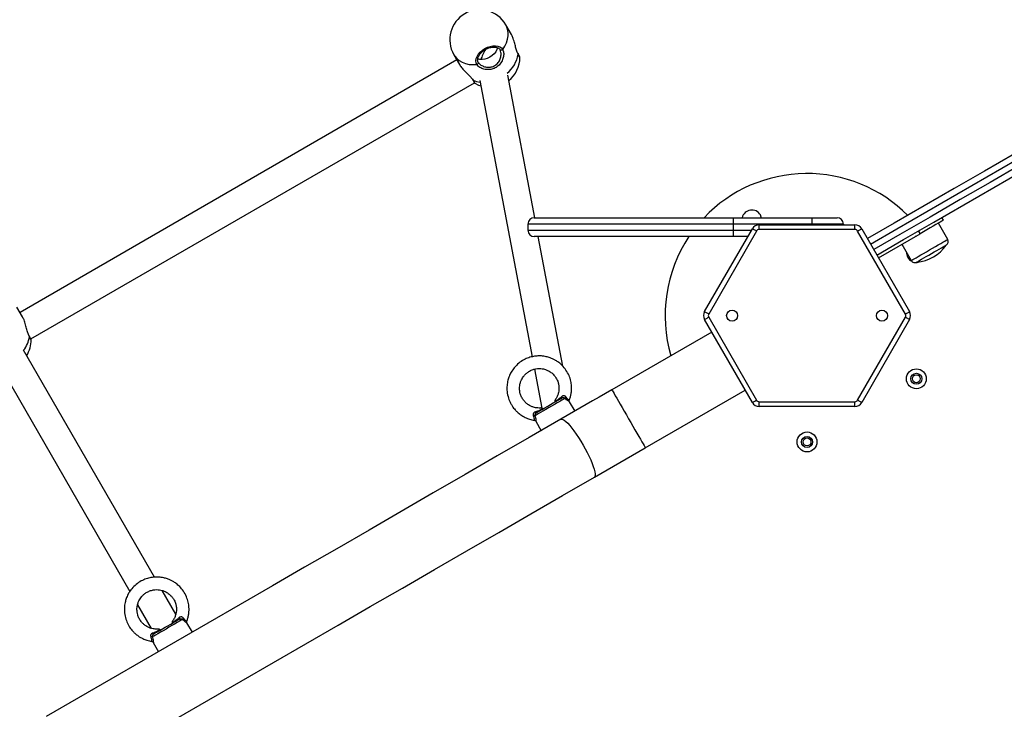
# Model space of a CAD drawing. Units: millimetres. Extents: x 20709.9 to 20727.8, y 5220.8 to 5233.4.
# Drawn here: x 20712.2 to 20712.8, y 5225.8 to 5226.3 of the extents above; entities that cross this region are included whole.
import ezdxf

# ---------------------------------------------------------------- set-up
doc = ezdxf.new("R2010")
doc.units = ezdxf.units.MM
doc.header["$LTSCALE"] = 50
doc.header["$PDSIZE"] = -1
doc.layers.add('DIASTASEIS', color=253, linetype='Continuous', lineweight=5)
doc.styles.get("Standard").update_dxf_attribs({"font": 'ARIALN.TTF'})
doc.dimstyles.new('STANDARD_ACAD', dxfattribs={"dimtxt": 0.18, "dimasz": 0.15, "dimexe": 0.18, "dimexo": 0.0625, "dimgap": 0.09, "dimtad": 0, "dimtih": 1, "dimtoh": 1, "dimzin": 0, "dimdsep": 46, "dimtxsty": 'Standard', "dimblk": 'OBLIQUE', "dimcen": 0.09, "dimadec": 0, "dimazin": 0, "dimtfac": 1, "dimtofl": 0, "dimtmove": 0, "dimatfit": 3, "dimfxl": 1, "dimtolj": 1, "dimtzin": 0, "dimarcsym": 0})

# ---------------------------------------------------------------- blocks, each defined once
blk = doc.blocks.new('_Oblique')
at = {"color": 0, "linetype": 'ByBlock', "lineweight": -2, "transparency": 16777216}
blk.add_line((-0.5, -0.5), (0.5, 0.5), dxfattribs=at)
blk = doc.blocks.new('*D8')
at = {"layer": 'Defpoints', "color": 0}
for p in [(20711.50114, 5226.18684), (20716.43738, 5224.44292), (20716.43738, 5221.78344)]:
    blk.add_point(p, dxfattribs=at)
at = {"layer": 'DIASTASEIS', "color": 0, "lineweight": -2}
for p, q in [((20711.50114, 5226.12434), (20711.50114, 5221.60344)), ((20716.43738, 5224.38042), (20716.43738, 5221.60344)), ((20711.50114, 5221.78344), (20713.68483, 5221.78344)), ((20716.43738, 5221.78344), (20714.25369, 5221.78344))]:
    blk.add_line(p, q, dxfattribs=at)
at = {"layer": 'DIASTASEIS', "color": 0, "linetype": 'ByBlock', "lineweight": -2, "xscale": 0.15, "yscale": 0.15, "zscale": 0.15, "rotation": 180}
blk.add_blockref('_Oblique', (20711.50114, 5221.78344), dxfattribs=at)
at = {"layer": 'DIASTASEIS', "color": 0, "linetype": 'ByBlock', "lineweight": -2, "xscale": 0.15, "yscale": 0.15, "zscale": 0.15}
blk.add_blockref('_Oblique', (20716.43738, 5221.78344), dxfattribs=at)
at = {"layer": 'DIASTASEIS', "color": 0, "insert": (20713.96926, 5221.78344), "char_height": 0.18, "attachment_point": 5}
blk.add_mtext('\\A1;4.94', dxfattribs=at)
blk = doc.blocks.new('*D9')
at = {"layer": 'Defpoints', "color": 0}
for p in [(20710.00289, 5226.19217), (20717.93848, 5223.5758), (20717.93848, 5221.00135)]:
    blk.add_point(p, dxfattribs=at)
at = {"layer": 'DIASTASEIS', "color": 0, "lineweight": -2}
for p, q in [((20710.00289, 5226.12967), (20710.00289, 5220.82135)), ((20717.93848, 5223.5133), (20717.93848, 5220.82135)), ((20710.00289, 5221.00135), (20713.68982, 5221.00135)), ((20717.93848, 5221.00135), (20714.25155, 5221.00135))]:
    blk.add_line(p, q, dxfattribs=at)
at = {"layer": 'DIASTASEIS', "color": 0, "linetype": 'ByBlock', "lineweight": -2, "xscale": 0.15, "yscale": 0.15, "zscale": 0.15, "rotation": 180}
blk.add_blockref('_Oblique', (20710.00289, 5221.00135), dxfattribs=at)
at = {"layer": 'DIASTASEIS', "color": 0, "linetype": 'ByBlock', "lineweight": -2, "xscale": 0.15, "yscale": 0.15, "zscale": 0.15}
blk.add_blockref('_Oblique', (20717.93848, 5221.00135), dxfattribs=at)
at = {"layer": 'DIASTASEIS', "color": 0, "insert": (20713.97068, 5221.00135), "char_height": 0.18, "attachment_point": 5}
blk.add_mtext('\\A1;7.94', dxfattribs=at)
blk = doc.blocks.new('*D10')
at = {"layer": 'Defpoints', "color": 0}
for p in [(20712.39613, 5226.70876), (20718.51573, 5226.70876), (20715.91476, 5224.13992)]:
    blk.add_point(p, dxfattribs=at)
at = {"layer": 'DIASTASEIS', "color": 0, "lineweight": -2}
for p, q in [((20712.45863, 5226.70876), (20718.69573, 5226.70876)), ((20718.51573, 5226.70876), (20718.51573, 5225.60625)), ((20718.51573, 5224.13992), (20718.51573, 5225.24244)), ((20715.97726, 5224.13992), (20718.69573, 5224.13992))]:
    blk.add_line(p, q, dxfattribs=at)
at = {"layer": 'DIASTASEIS', "color": 0, "linetype": 'ByBlock', "lineweight": -2, "xscale": 0.15, "yscale": 0.15, "zscale": 0.15}
for p, rotation in [((20718.51573, 5226.70876), 90), ((20718.51573, 5224.13992), 270)]:
    blk.add_blockref('_Oblique', p, dxfattribs=dict(at, rotation=rotation))
at = {"layer": 'DIASTASEIS', "color": 0, "insert": (20718.51573, 5225.42434), "char_height": 0.18, "attachment_point": 5}
blk.add_mtext('\\A1;2.57', dxfattribs=at)
blk = doc.blocks.new('*D11')
at = {"layer": 'Defpoints', "color": 0}
for p in [(20712.39703, 5228.20885), (20716.41367, 5222.2728), (20719.5049, 5222.2728)]:
    blk.add_point(p, dxfattribs=at)
at = {"layer": 'DIASTASEIS', "color": 0, "lineweight": -2}
for p, q in [((20712.45953, 5228.20885), (20719.6849, 5228.20885)), ((20719.5049, 5228.20885), (20719.5049, 5225.42273)), ((20719.5049, 5222.2728), (20719.5049, 5225.05892)), ((20716.47617, 5222.2728), (20719.6849, 5222.2728))]:
    blk.add_line(p, q, dxfattribs=at)
at = {"layer": 'DIASTASEIS', "color": 0, "linetype": 'ByBlock', "lineweight": -2, "xscale": 0.15, "yscale": 0.15, "zscale": 0.15}
for p, rotation in [((20719.5049, 5228.20885), 90), ((20719.5049, 5222.2728), 270)]:
    blk.add_blockref('_Oblique', p, dxfattribs=dict(at, rotation=rotation))
at = {"layer": 'DIASTASEIS', "color": 0, "insert": (20719.5049, 5225.24083), "char_height": 0.18, "attachment_point": 5}
blk.add_mtext('\\A1;5.94', dxfattribs=at)
blk = doc.blocks.new('KATOPSI')
at = {"color": 7, "linetype": 'Continuous', "lineweight": 25}
for p, q in [((20713.69471, 5227.88388), (20713.69115, 5227.89005)), ((20713.66017, 5227.86771), (20713.3833, 5227.70785)), ((20713.65824, 5227.87105), (20713.66178, 5227.86492)), ((20713.69893, 5227.87176), (20713.69894, 5227.87174)), ((20713.67021, 5227.85515), (20713.6702, 5227.85517)), ((20713.67474, 5227.85477), (20713.70787, 5227.67976)), ((20713.70952, 5227.76785), (20713.69241, 5227.8582)), ((20713.39021, 5227.69106), (20713.67126, 5227.85332)), ((20713.70923, 5227.76785), (20713.83523, 5227.76785)), ((20713.83523, 5227.76785), (20713.88523, 5227.76785)), ((20713.83523, 5227.76785), (20713.83523, 5227.76385)), ((20713.88523, 5227.76785), (20713.90123, 5227.76785)), ((20713.88523, 5227.76785), (20713.88523, 5227.76385)), ((20713.96852, 5227.76622), (20713.96752, 5227.76796)), ((20713.83523, 5227.76385), (20713.70523, 5227.76385)), ((20713.70523, 5227.76385), (20713.70523, 5227.75985)), ((20713.70523, 5227.75985), (20713.83523, 5227.75985)), ((20713.81718, 5227.70835), (20713.84749, 5227.76085)), ((20713.88523, 5227.76385), (20713.83523, 5227.76385)), ((20713.83523, 5227.76385), (20713.83523, 5227.75985)), ((20713.83523, 5227.75985), (20713.83523, 5227.75585)), ((20713.85182, 5227.76035), (20713.85182, 5227.76335)), ((20713.85182, 5227.76335), (20713.91244, 5227.76335)), ((20713.91244, 5227.76035), (20713.85182, 5227.76035)), ((20713.90523, 5227.76385), (20713.88523, 5227.76385)), ((20713.90523, 5227.76385), (20713.90523, 5227.76335)), ((20713.91244, 5227.76035), (20713.91244, 5227.76335)), ((20713.91677, 5227.76085), (20713.94709, 5227.70835)), ((20713.97131, 5227.75409), (20713.96536, 5227.7644)), ((20713.83523, 5227.75585), (20713.70923, 5227.75585)), ((20713.72732, 5227.67383), (20713.71179, 5227.75585)), ((20713.85009, 5227.75935), (20713.81978, 5227.70685)), ((20713.84461, 5227.75585), (20713.83523, 5227.75585)), ((20713.94449, 5227.70685), (20713.91418, 5227.75935)), ((20713.92738, 5227.74247), (20713.9538, 5227.75772)), ((20713.9493, 5227.75754), (20713.94947, 5227.75754)), ((20713.95054, 5227.75584), (20713.95041, 5227.75562)), ((20713.9538, 5227.75772), (20713.9528, 5227.75946)), ((20713.94223, 5227.75105), (20713.94818, 5227.74074)), ((20713.38491, 5227.70507), (20713.38137, 5227.71119)), ((20713.81978, 5227.70485), (20713.85009, 5227.65235)), ((20713.91418, 5227.65235), (20713.94449, 5227.70485)), ((20713.84749, 5227.65085), (20713.81718, 5227.70335)), ((20713.94709, 5227.70335), (20713.91677, 5227.65085)), ((20713.38915, 5227.6929), (20713.38916, 5227.69288)), ((20713.82174, 5227.69546), (20713.75841, 5227.6589)), ((20713.46852, 5227.54025), (20713.38555, 5227.68396)), ((20713.36996, 5227.67496), (20713.45296, 5227.5312)), ((20713.70937, 5227.67189), (20713.71402, 5227.6473)), ((20713.77961, 5227.62218), (20713.84294, 5227.65874)), ((20713.73161, 5227.65115), (20713.73143, 5227.6521)), ((20713.73145, 5227.65233), (20713.73147, 5227.65232)), ((20713.73511, 5227.64544), (20713.73157, 5227.65122)), ((20713.85182, 5227.65135), (20713.91244, 5227.65135)), ((20713.85182, 5227.64835), (20713.85182, 5227.65135)), ((20713.91244, 5227.64835), (20713.85182, 5227.64835)), ((20713.91244, 5227.64835), (20713.91244, 5227.65135)), ((20713.71028, 5227.63893), (20713.71351, 5227.63297)), ((20713.48204, 5227.51683), (20713.47338, 5227.53183)), ((20713.45782, 5227.52278), (20713.46646, 5227.50782)), ((20713.48896, 5227.51233), (20713.48898, 5227.51232)), ((20713.49262, 5227.50544), (20713.48908, 5227.51122)), ((20713.46779, 5227.49893), (20713.47102, 5227.49297))]:
    blk.add_line(p, q, dxfattribs=at)
at = {"color": 8, "linetype": 'Continuous', "lineweight": 25}
for p, q in [((20713.69902, 5227.87134), (20713.69865, 5227.8722)), ((20713.83523, 5227.75985), (20713.84691, 5227.75985)), ((20713.88523, 5227.76385), (20713.88523, 5227.76335)), ((20713.38923, 5227.69248), (20713.38886, 5227.69335))]:
    blk.add_line(p, q, dxfattribs=at)
at = {"color": 7, "linetype": 'Continuous', "lineweight": 25, "flags": 128}
for points in [[(20714.01354, 5227.80839), (20713.99454, 5227.79741), (20713.97549, 5227.78642), (20713.95641, 5227.7754), (20713.9373, 5227.76437), (20713.92038, 5227.7546)], [(20713.92638, 5227.74421), (20713.9433, 5227.75397), (20713.96241, 5227.76501), (20713.98149, 5227.77602), (20714.00054, 5227.78702), (20714.01954, 5227.79799)], [(20713.67277, 5227.86488), (20713.67234, 5227.866), (20713.67223, 5227.86726), (20713.67246, 5227.86862), (20713.67303, 5227.87001), (20713.67389, 5227.87139), (20713.67503, 5227.8727), (20713.6764, 5227.87389), (20713.67795, 5227.87492), (20713.67961, 5227.87574), (20713.68133, 5227.87633), (20713.68303, 5227.87667), (20713.68466, 5227.87673), (20713.68615, 5227.87652), (20713.68743, 5227.87604), (20713.68848, 5227.87532), (20713.68923, 5227.87438)], [(20713.68589, 5227.87559), (20713.68589, 5227.87558), (20713.68555, 5227.87426), (20713.68486, 5227.87292), (20713.68385, 5227.87163), (20713.68258, 5227.87046), (20713.6811, 5227.86946), (20713.67949, 5227.86868), (20713.67784, 5227.86816), (20713.67622, 5227.86794), (20713.67472, 5227.86801), (20713.6734, 5227.86838), (20713.67336, 5227.8684)], [(20713.68923, 5227.87438), (20713.68906, 5227.87419), (20713.68885, 5227.87404), (20713.68861, 5227.87393), (20713.68836, 5227.87388), (20713.68812, 5227.87388), (20713.68791, 5227.87394), (20713.68773, 5227.87405), (20713.6876, 5227.8742)], [(20713.67374, 5227.8662), (20713.67381, 5227.86602), (20713.67382, 5227.86581), (20713.67376, 5227.86559), (20713.67364, 5227.86538), (20713.67347, 5227.86519), (20713.67326, 5227.86504), (20713.67302, 5227.86493), (20713.67277, 5227.86488)], [(20713.69999, 5227.86991), (20713.69998, 5227.86994), (20713.69992, 5227.87003), (20713.69984, 5227.87018), (20713.69972, 5227.87038), (20713.69957, 5227.87064), (20713.69939, 5227.87096), (20713.69918, 5227.87132), (20713.69894, 5227.87174)], [(20713.67021, 5227.85515), (20713.67045, 5227.85473), (20713.67066, 5227.85437), (20713.67084, 5227.85405), (20713.67099, 5227.85379), (20713.67111, 5227.85359), (20713.67119, 5227.85344), (20713.67124, 5227.85335), (20713.67126, 5227.85332)], [(20713.67163, 5227.85296), (20713.67386, 5227.85186), (20713.6754, 5227.8513)], [(20713.85323, 5227.76785), (20713.85314, 5227.76821), (20713.85255, 5227.7696)], [(20713.96852, 5227.76622), (20713.96848, 5227.7662), (20713.96815, 5227.76601), (20713.9675, 5227.76564), (20713.96655, 5227.76509), (20713.96531, 5227.76437), (20713.96381, 5227.76351), (20713.96209, 5227.76251), (20713.96018, 5227.76141), (20713.95814, 5227.76023), (20713.95599, 5227.75899), (20713.9538, 5227.75772)], [(20713.85009, 5227.75935), (20713.84958, 5227.75964), (20713.8491, 5227.75992), (20713.84865, 5227.76018), (20713.84825, 5227.76041), (20713.84793, 5227.7606), (20713.84769, 5227.76073), (20713.84754, 5227.76082), (20713.84749, 5227.76085)], [(20713.91418, 5227.75935), (20713.91468, 5227.75964), (20713.91517, 5227.75992), (20713.91562, 5227.76018), (20713.91601, 5227.76041), (20713.91634, 5227.7606), (20713.91658, 5227.76073), (20713.91672, 5227.76082), (20713.91677, 5227.76085)], [(20713.95174, 5227.73979), (20713.95178, 5227.73981), (20713.95209, 5227.74), (20713.95271, 5227.74036), (20713.95362, 5227.74088), (20713.95477, 5227.74155), (20713.95615, 5227.74234), (20713.95768, 5227.74323), (20713.95934, 5227.74418), (20713.96105, 5227.74517), (20713.96276, 5227.74615), (20713.96441, 5227.74711), (20713.96595, 5227.748), (20713.96732, 5227.74879), (20713.96848, 5227.74946), (20713.96938, 5227.74998), (20713.97, 5227.75034), (20713.97032, 5227.75052), (20713.97036, 5227.75054)], [(20713.95174, 5227.73979), (20713.95178, 5227.73981), (20713.95209, 5227.74), (20713.95271, 5227.74036), (20713.95362, 5227.74088), (20713.95477, 5227.74155), (20713.95615, 5227.74234), (20713.95768, 5227.74323), (20713.95934, 5227.74418), (20713.96105, 5227.74517), (20713.96276, 5227.74615), (20713.96441, 5227.74711), (20713.96595, 5227.748), (20713.96732, 5227.74879), (20713.96848, 5227.74946), (20713.96938, 5227.74998), (20713.97, 5227.75034), (20713.97032, 5227.75052), (20713.97036, 5227.75054)], [(20713.81978, 5227.70685), (20713.81927, 5227.70714), (20713.81878, 5227.70742), (20713.81834, 5227.70768), (20713.81794, 5227.70791), (20713.81762, 5227.7081), (20713.81738, 5227.70823), (20713.81723, 5227.70832), (20713.81718, 5227.70835)], [(20713.81718, 5227.70335), (20713.81723, 5227.70338), (20713.81738, 5227.70346), (20713.81762, 5227.7036), (20713.81794, 5227.70379), (20713.81834, 5227.70402), (20713.81878, 5227.70427), (20713.81927, 5227.70456), (20713.81978, 5227.70485)], [(20713.94449, 5227.70685), (20713.94499, 5227.70714), (20713.94548, 5227.70742), (20713.94593, 5227.70768), (20713.94632, 5227.70791), (20713.94665, 5227.7081), (20713.94689, 5227.70823), (20713.94704, 5227.70832), (20713.94709, 5227.70835)], [(20713.94709, 5227.70335), (20713.94704, 5227.70338), (20713.94689, 5227.70346), (20713.94665, 5227.7036), (20713.94632, 5227.70379), (20713.94593, 5227.70402), (20713.94548, 5227.70427), (20713.94499, 5227.70456), (20713.94449, 5227.70485)], [(20713.39021, 5227.69106), (20713.39019, 5227.69109), (20713.39014, 5227.69118), (20713.39006, 5227.69132), (20713.38994, 5227.69153), (20713.38979, 5227.69179), (20713.38961, 5227.6921), (20713.3894, 5227.69247), (20713.38916, 5227.69288)], [(20713.71048, 5227.64427), (20713.71153, 5227.64488), (20713.71284, 5227.64563), (20713.71434, 5227.6465), (20713.71601, 5227.64746), (20713.71776, 5227.64848), (20713.71955, 5227.64951), (20713.72131, 5227.65053), (20713.72297, 5227.65149), (20713.72448, 5227.65236), (20713.72578, 5227.65311), (20713.72683, 5227.65371)], [(20713.75841, 5227.6589), (20713.75435, 5227.65655), (20713.7503, 5227.65421), (20713.74625, 5227.65188), (20713.74221, 5227.64954), (20713.73818, 5227.64722), (20713.73415, 5227.64489), (20713.73015, 5227.64258), (20713.72615, 5227.64027)], [(20713.72665, 5227.65461), (20713.72673, 5227.65445), (20713.72679, 5227.65429), (20713.72684, 5227.65414), (20713.72687, 5227.65401), (20713.72689, 5227.6539), (20713.72689, 5227.65382), (20713.72687, 5227.65375), (20713.72683, 5227.65371)], [(20713.72891, 5227.6535), (20713.72799, 5227.65298), (20713.72681, 5227.65229), (20713.72539, 5227.65148), (20713.72378, 5227.65055), (20713.72203, 5227.64954), (20713.7202, 5227.64848), (20713.71834, 5227.6474), (20713.7165, 5227.64634), (20713.71475, 5227.64533), (20713.71314, 5227.6444), (20713.71173, 5227.64359), (20713.71054, 5227.6429), (20713.70963, 5227.64238)], [(20713.84749, 5227.65085), (20713.84754, 5227.65088), (20713.84769, 5227.65096), (20713.84793, 5227.6511), (20713.84825, 5227.65129), (20713.84865, 5227.65152), (20713.8491, 5227.65177), (20713.84958, 5227.65206), (20713.85009, 5227.65235)], [(20713.91677, 5227.65085), (20713.91672, 5227.65088), (20713.91658, 5227.65096), (20713.91634, 5227.6511), (20713.91601, 5227.65129), (20713.91562, 5227.65152), (20713.91517, 5227.65177), (20713.91468, 5227.65206), (20713.91418, 5227.65235)], [(20713.71048, 5227.64427), (20713.71043, 5227.64426), (20713.71037, 5227.64428), (20713.71029, 5227.64432), (20713.71021, 5227.64439), (20713.71011, 5227.64449), (20713.71001, 5227.6446), (20713.7099, 5227.64473), (20713.7098, 5227.64488)], [(20713.72615, 5227.64027), (20713.706, 5227.62864), (20713.6858, 5227.61697), (20713.66554, 5227.60528), (20713.64524, 5227.59356), (20713.6249, 5227.58181), (20713.60453, 5227.57005), (20713.58412, 5227.55827), (20713.56369, 5227.54648), (20713.54324, 5227.53467), (20713.52278, 5227.52285), (20713.5023, 5227.51103), (20713.48182, 5227.49921), (20713.46134, 5227.48738), (20713.44087, 5227.47556), (20713.4204, 5227.46375), (20713.39995, 5227.45194)], [(20713.74735, 5227.60355), (20713.75135, 5227.60586), (20713.75535, 5227.60817), (20713.75938, 5227.6105), (20713.76341, 5227.61282), (20713.76745, 5227.61516), (20713.7715, 5227.6175), (20713.77555, 5227.61983), (20713.77961, 5227.62218)], [(20713.48254, 5227.45067), (20713.50302, 5227.46249), (20713.5235, 5227.47431), (20713.54398, 5227.48613), (20713.56444, 5227.49795), (20713.58489, 5227.50976), (20713.60532, 5227.52155), (20713.62573, 5227.53333), (20713.6461, 5227.5451), (20713.66644, 5227.55684), (20713.68674, 5227.56856), (20713.707, 5227.58025), (20713.7272, 5227.59192), (20713.74735, 5227.60355)], [(20713.48642, 5227.5135), (20713.48551, 5227.51298), (20713.48432, 5227.51229), (20713.4829, 5227.51148), (20713.4813, 5227.51055), (20713.47955, 5227.50954), (20713.47771, 5227.50848), (20713.47585, 5227.5074), (20713.47401, 5227.50634), (20713.47226, 5227.50533), (20713.47066, 5227.5044), (20713.46924, 5227.50359), (20713.46805, 5227.5029), (20713.46714, 5227.50238)], [(20713.468, 5227.50427), (20713.46905, 5227.50488), (20713.47035, 5227.50563), (20713.47186, 5227.5065), (20713.47352, 5227.50746), (20713.47528, 5227.50848), (20713.47707, 5227.50951), (20713.47882, 5227.51053), (20713.48049, 5227.51149), (20713.482, 5227.51236), (20713.4833, 5227.51311), (20713.48435, 5227.51371)], [(20713.48416, 5227.51461), (20713.48424, 5227.51445), (20713.4843, 5227.51429), (20713.48435, 5227.51414), (20713.48438, 5227.51401), (20713.4844, 5227.5139), (20713.4844, 5227.51382), (20713.48438, 5227.51375), (20713.48435, 5227.51371)], [(20713.468, 5227.50427), (20713.46795, 5227.50426), (20713.46788, 5227.50428), (20713.46781, 5227.50432), (20713.46772, 5227.50439), (20713.46762, 5227.50449), (20713.46752, 5227.5046), (20713.46742, 5227.50473), (20713.46731, 5227.50488)]]:
    blk.add_lwpolyline(points, dxfattribs=at)
at = {"color": 8, "linetype": 'Continuous', "lineweight": 25, "flags": 128}
for points in [[(20713.92238, 5227.75113), (20713.93903, 5227.76075), (20713.95808, 5227.77175), (20713.97711, 5227.78273), (20713.9961, 5227.7937), (20714.01505, 5227.80464)], [(20714.01705, 5227.80117), (20713.9981, 5227.79023), (20713.97911, 5227.77927), (20713.96008, 5227.76828), (20713.94103, 5227.75728), (20713.92438, 5227.74767)], [(20713.68923, 5227.87438), (20713.69056, 5227.87646), (20713.69159, 5227.87862), (20713.69229, 5227.88082), (20713.69264, 5227.88302), (20713.69265, 5227.88516), (20713.69231, 5227.88722), (20713.69162, 5227.88914), (20713.69115, 5227.89005)], [(20713.65824, 5227.87105), (20713.65879, 5227.87019), (20713.66012, 5227.86863), (20713.66173, 5227.86731), (20713.66359, 5227.86624), (20713.66566, 5227.86545), (20713.66792, 5227.86496), (20713.6703, 5227.86476), (20713.67277, 5227.86488)], [(20713.69894, 5227.87174), (20713.69901, 5227.87155), (20713.69902, 5227.87134)], [(20713.70013, 5227.86941), (20713.7001, 5227.86946), (20713.69991, 5227.86979), (20713.69954, 5227.87043), (20713.69902, 5227.87134)], [(20713.67052, 5227.85488), (20713.67034, 5227.85499), (20713.67021, 5227.85515)], [(20713.67052, 5227.85488), (20713.67264, 5227.85417), (20713.67493, 5227.85375), (20713.67493, 5227.85375)], [(20713.67052, 5227.85488), (20713.67104, 5227.85397), (20713.67141, 5227.85334), (20713.6716, 5227.85301), (20713.67163, 5227.85296)], [(20713.94818, 5227.74074), (20713.94822, 5227.74077), (20713.94854, 5227.74095), (20713.94916, 5227.74131), (20713.95007, 5227.74183), (20713.95124, 5227.74251), (20713.95265, 5227.74332), (20713.95424, 5227.74424), (20713.95599, 5227.74525), (20713.95784, 5227.74632), (20713.95975, 5227.74742), (20713.96165, 5227.74852), (20713.9635, 5227.74959), (20713.96525, 5227.7506), (20713.96685, 5227.75152), (20713.96825, 5227.75233), (20713.96943, 5227.75301), (20713.97033, 5227.75353), (20713.97095, 5227.75389), (20713.97127, 5227.75407), (20713.97131, 5227.75409)], [(20713.38916, 5227.69288), (20713.38923, 5227.69269), (20713.38923, 5227.69248)], [(20713.39035, 5227.69056), (20713.39032, 5227.69061), (20713.39013, 5227.69094), (20713.38976, 5227.69157), (20713.38923, 5227.69248)], [(20713.75841, 5227.6589), (20713.7585, 5227.65874), (20713.75877, 5227.65827), (20713.75921, 5227.6575), (20713.75983, 5227.65644), (20713.7606, 5227.6551), (20713.76151, 5227.65352), (20713.76256, 5227.65171), (20713.76371, 5227.64972), (20713.76495, 5227.64756), (20713.76626, 5227.64529), (20713.76762, 5227.64293), (20713.76901, 5227.64054)], [(20713.72615, 5227.64027), (20713.72669, 5227.64037), (20713.7274, 5227.64016), (20713.72827, 5227.63963), (20713.72928, 5227.6388), (20713.73042, 5227.63768), (20713.73168, 5227.63629), (20713.73301, 5227.63466), (20713.73441, 5227.6328), (20713.73586, 5227.63076), (20713.73731, 5227.62857), (20713.73876, 5227.62627), (20713.74017, 5227.62389)], [(20713.76901, 5227.64054), (20713.77039, 5227.63814), (20713.77175, 5227.63578), (20713.77306, 5227.63351), (20713.77431, 5227.63136), (20713.77546, 5227.62936), (20713.7765, 5227.62755), (20713.77742, 5227.62597), (20713.77819, 5227.62464), (20713.7788, 5227.62357), (20713.77925, 5227.6228), (20713.77952, 5227.62233), (20713.77961, 5227.62218)], [(20713.74017, 5227.62389), (20713.74153, 5227.62147), (20713.7428, 5227.61907), (20713.74397, 5227.61671), (20713.74501, 5227.61444), (20713.74592, 5227.6123), (20713.74667, 5227.61033), (20713.74724, 5227.60855), (20713.74764, 5227.607), (20713.74785, 5227.60571), (20713.74788, 5227.60469), (20713.74771, 5227.60397), (20713.74735, 5227.60355)]]:
    blk.add_lwpolyline(points, dxfattribs=at)
at = {"color": 7, "linetype": 'Continuous', "lineweight": 25}
for centre, radius in [((20713.83463, 5227.70585), 0.0035), ((20713.92963, 5227.70585), 0.0035), ((20713.95142, 5227.66585), 0.0063), ((20713.95142, 5227.66585), 0.0035), ((20713.95142, 5227.66585), 0.0025), ((20713.88213, 5227.62585), 0.0063), ((20713.88213, 5227.62585), 0.0035), ((20713.88213, 5227.62585), 0.0025)]:
    blk.add_circle(centre, radius, dxfattribs=at)
for centre, radius, start, end in [((20713.6747, 5227.88055), 0.019, 30, 210), ((20713.68113, 5227.86941), 0.019, 308.99475, 0), ((20713.69913, 5227.86941), 0.001, 0, 30), ((20713.67213, 5227.85382), 0.001, 210, 240), ((20713.88213, 5227.70585), 0.09, 44.86842, 136.45778), ((20713.84713, 5227.76647), 0.00625, 30, 167.26069), ((20713.70923, 5227.76385), 0.004, 90, 180), ((20713.90123, 5227.76385), 0.004, 0, 90), ((20713.70923, 5227.75985), 0.004, 180, 270), ((20713.85182, 5227.75835), 0.005, 90, 150), ((20713.85182, 5227.75835), 0.002, 90, 150), ((20713.91244, 5227.75835), 0.005, 30, 90), ((20713.91244, 5227.75835), 0.002, 30, 90), ((20713.88213, 5227.70585), 0.09, 146.25101, 196.37563), ((20713.96906, 5227.75279), 0.0026, 300, 30), ((20713.95012, 5227.7641), 0.02436, 273.81621, 326.18379), ((20713.95142, 5227.74585), 0.0063, 178.12545, 243.26952), ((20713.95044, 5227.74204), 0.0026, 210, 300), ((20713.95142, 5227.74585), 0.0063, 267.88521, 292.271), ((20713.82151, 5227.70585), 0.005, 150, 210), ((20713.82151, 5227.70585), 0.002, 150, 210), ((20713.94275, 5227.70585), 0.002, 330, 30), ((20713.94275, 5227.70585), 0.005, 330, 30), ((20713.37135, 5227.69056), 0.019, 328.27371, 0), ((20713.38935, 5227.69056), 0.001, 0, 30), ((20713.73065, 5227.65287), 0.00186, 132.2019, 159.87903), ((20713.85182, 5227.65335), 0.005, 210, 270), ((20713.85182, 5227.65335), 0.002, 210, 270), ((20713.91244, 5227.65335), 0.002, 270, 330), ((20713.91244, 5227.65335), 0.005, 270, 330), ((20713.70931, 5227.64055), 0.00186, 80.12033, 107.79429), ((20713.48816, 5227.51287), 0.00186, 132.20067, 159.88052), ((20713.46682, 5227.50055), 0.00186, 80.1203, 107.79336)]:
    blk.add_arc(centre, radius, start, end, dxfattribs=at)
at = {"color": 8, "linetype": 'Continuous', "lineweight": 25}
for centre, radius, start, end in [((20713.67992, 5227.87445), 0.01935, 308.59607, 350.74223), ((20713.37172, 5227.695), 0.0177, 321.40811, 351.83841)]:
    blk.add_arc(centre, radius, start, end, dxfattribs=at)
at = {"color": 7, "linetype": 'Continuous', "lineweight": 25}
blk.add_ellipse((20713.68113, 5227.86941), major_axis=(0.00582, 0.01269), ratio=0.348049, start_param=1.328658, end_param=1.843719, dxfattribs=at)
for points, knots in [([(20713.69865, 5227.8722), (20713.69848, 5227.87255), (20713.69803, 5227.87353), (20713.69743, 5227.87592), (20713.69665, 5227.87893), (20713.69576, 5227.88185), (20713.69501, 5227.88325), (20713.69468, 5227.88386)], [0, 0, 0, 0, 0.11658, 0.326541, 0.557489, 0.807544, 1, 1, 1, 1]), ([(20713.68923, 5227.87438), (20713.68947, 5227.87377), (20713.68996, 5227.87255), (20713.68983, 5227.86994), (20713.68895, 5227.86712), (20713.68711, 5227.86445), (20713.68453, 5227.86256), (20713.68166, 5227.86163), (20713.67871, 5227.86156), (20713.67635, 5227.86216), (20713.6747, 5227.863), (20713.67353, 5227.86384), (20713.67304, 5227.86451), (20713.67277, 5227.86488)], [0, 0, 0, 0, 0.095277, 0.191344, 0.297012, 0.411424, 0.518563, 0.616283, 0.714465, 0.820389, 0.875982, 0.931507, 1, 1, 1, 1]), ([(20713.67374, 5227.8662), (20713.67368, 5227.86633), (20713.67347, 5227.86672), (20713.67332, 5227.86747), (20713.67339, 5227.8685), (20713.67372, 5227.86959), (20713.67433, 5227.87075), (20713.67519, 5227.87188), (20713.67626, 5227.87295), (20713.67751, 5227.87391), (20713.67889, 5227.87471), (20713.68034, 5227.87534), (20713.6818, 5227.87576), (20713.68321, 5227.87596), (20713.68451, 5227.87593), (20713.68564, 5227.8757), (20713.68657, 5227.87529), (20713.68722, 5227.87478), (20713.68748, 5227.87437), (20713.6876, 5227.8742)], [0, 0, 0, 0, 0.0307156, 0.0989866, 0.1578678, 0.2205299, 0.2820241, 0.3432514, 0.4044897, 0.4658571, 0.5273157, 0.5887624, 0.6500497, 0.7110668, 0.7717712, 0.8322812, 0.8929133, 0.954606, 1, 1, 1, 1]), ([(20713.67374, 5227.8662), (20713.67398, 5227.86587), (20713.6746, 5227.86501), (20713.67644, 5227.86384), (20713.67889, 5227.86311), (20713.68142, 5227.86308), (20713.68388, 5227.86383), (20713.68606, 5227.86546), (20713.68756, 5227.8678), (20713.68823, 5227.87028), (20713.68826, 5227.87259), (20713.68782, 5227.87367), (20713.6876, 5227.8742)], [0, 0, 0, 0, 0.070166, 0.182934, 0.289479, 0.386538, 0.481759, 0.585888, 0.698595, 0.804682, 0.902429, 1, 1, 1, 1]), ([(20713.69894, 5227.87177), (20713.69888, 5227.87185), (20713.69877, 5227.87202), (20713.69866, 5227.8723), (20713.69861, 5227.87243)], [0, 0, 0, 0, 0.507179, 1, 1, 1, 1]), ([(20713.66184, 5227.8649), (20713.66189, 5227.86478), (20713.66222, 5227.86407), (20713.66349, 5227.86249), (20713.66546, 5227.86037), (20713.66732, 5227.85858), (20713.66863, 5227.85727), (20713.66913, 5227.85669), (20713.66933, 5227.85646)], [0, 0, 0, 0, 0.046272, 0.283239, 0.521323, 0.778196, 0.910559, 1, 1, 1, 1]), ([(20713.66917, 5227.85655), (20713.66942, 5227.85626), (20713.66984, 5227.85575), (20713.67008, 5227.85534), (20713.67018, 5227.85516)], [0, 0, 0, 0, 0.575637, 1, 1, 1, 1]), ([(20713.95298, 5227.75947), (20713.95317, 5227.7596), (20713.95349, 5227.75982), (20713.95378, 5227.76001), (20713.95391, 5227.7601)], [0, 0, 0, 0, 0.581412, 1, 1, 1, 1]), ([(20713.95057, 5227.75577), (20713.95065, 5227.75583), (20713.95081, 5227.75596), (20713.9511, 5227.75615), (20713.95125, 5227.75626)], [0, 0, 0, 0, 0.4897384, 1, 1, 1, 1]), ([(20713.38886, 5227.69335), (20713.3887, 5227.6937), (20713.38825, 5227.69468), (20713.38765, 5227.69707), (20713.38687, 5227.70007), (20713.38598, 5227.703), (20713.38523, 5227.7044), (20713.3849, 5227.70501)], [0, 0, 0, 0, 0.116583, 0.326544, 0.557489, 0.807545, 1, 1, 1, 1]), ([(20713.38916, 5227.69291), (20713.3891, 5227.693), (20713.38899, 5227.69317), (20713.38888, 5227.69344), (20713.38882, 5227.69358)], [0, 0, 0, 0, 0.507146, 1, 1, 1, 1]), ([(20713.73144, 5227.65233), (20713.73158, 5227.65266), (20713.73199, 5227.65363), (20713.73243, 5227.65536), (20713.73278, 5227.65734), (20713.73292, 5227.65929), (20713.73287, 5227.6616), (20713.73245, 5227.66453), (20713.73132, 5227.66801), (20713.72949, 5227.67136), (20713.72722, 5227.67412), (20713.72495, 5227.67611), (20713.72297, 5227.67743), (20713.72112, 5227.67841), (20713.71914, 5227.67923), (20713.71664, 5227.67995), (20713.71401, 5227.68032), (20713.71131, 5227.68034), (20713.70863, 5227.68004), (20713.70564, 5227.67926), (20713.70244, 5227.67786), (20713.6993, 5227.67574), (20713.69662, 5227.67308), (20713.69465, 5227.67022), (20713.69333, 5227.6675), (20713.69242, 5227.66469), (20713.69187, 5227.66144), (20713.6919, 5227.6576), (20713.69271, 5227.65376), (20713.69397, 5227.65077), (20713.69516, 5227.64873), (20713.69614, 5227.64734), (20713.69725, 5227.646), (20713.69872, 5227.64451), (20713.70082, 5227.64283), (20713.70338, 5227.64132), (20713.70631, 5227.64021), (20713.70829, 5227.63962), (20713.70937, 5227.63955), (20713.70938, 5227.63955)], [0, 0, 0, 0, 0.010534, 0.031148, 0.052776, 0.070175, 0.089195, 0.121212, 0.157426, 0.197374, 0.233484, 0.263068, 0.286522, 0.303973, 0.325261, 0.349884, 0.380923, 0.403701, 0.42985, 0.460685, 0.49508, 0.532978, 0.572205, 0.60652, 0.635528, 0.661608, 0.693825, 0.733066, 0.7747, 0.809488, 0.828748, 0.844862, 0.859827, 0.880319, 0.90688, 0.939511, 0.967971, 0.999838, 1, 1, 1, 1]), ([(20713.71382, 5227.64743), (20713.7136, 5227.6474), (20713.71282, 5227.64727), (20713.71109, 5227.64733), (20713.709, 5227.6477), (20713.70702, 5227.64848), (20713.70542, 5227.64939), (20713.70387, 5227.6506), (20713.70237, 5227.65223), (20713.70115, 5227.6542), (20713.70037, 5227.65625), (20713.69999, 5227.65806), (20713.69988, 5227.65971), (20713.69997, 5227.66148), (20713.70037, 5227.66338), (20713.70104, 5227.66511), (20713.70185, 5227.66656), (20713.70281, 5227.66789), (20713.70412, 5227.66925), (20713.70583, 5227.67053), (20713.70791, 5227.67156), (20713.71015, 5227.67219), (20713.71229, 5227.67237), (20713.71415, 5227.67224), (20713.71593, 5227.67186), (20713.71783, 5227.67116), (20713.71986, 5227.66997), (20713.72165, 5227.66836), (20713.72296, 5227.66665), (20713.7238, 5227.6651), (20713.72441, 5227.6635), (20713.72489, 5227.66144), (20713.72497, 5227.6592), (20713.72464, 5227.65702), (20713.72405, 5227.65515), (20713.72331, 5227.65355), (20713.72263, 5227.65269), (20713.72239, 5227.65239)], [0, 0, 0, 0, 0.00969, 0.034896, 0.075328, 0.102737, 0.127586, 0.156225, 0.188647, 0.224559, 0.257379, 0.284353, 0.305669, 0.330002, 0.361884, 0.390523, 0.411266, 0.434632, 0.462451, 0.493644, 0.528097, 0.564, 0.595429, 0.621939, 0.645684, 0.674998, 0.710735, 0.748521, 0.779997, 0.804961, 0.825466, 0.855453, 0.897562, 0.923202, 0.951874, 0.983585, 1, 1, 1, 1]), ([(20713.72235, 5227.65135), (20713.72289, 5227.65173), (20713.7243, 5227.65274), (20713.72576, 5227.6539), (20713.72665, 5227.65461)], [0, 0, 0, 0, 0.384945, 1, 1, 1, 1]), ([(20713.7294, 5227.65424), (20713.72933, 5227.65434), (20713.72912, 5227.65461), (20713.72867, 5227.65492), (20713.72824, 5227.65505), (20713.7278, 5227.65509), (20713.72754, 5227.65506), (20713.72708, 5227.65491), (20713.72686, 5227.65476), (20713.72665, 5227.65461)], [0, 0, 0, 0, 0.119674, 0.334487, 0.514201, 0.539931, 0.743582, 0.75739, 1, 1, 1, 1]), ([(20713.72683, 5227.65371), (20713.72698, 5227.65378), (20713.72729, 5227.65393), (20713.7278, 5227.65395), (20713.72829, 5227.65386), (20713.72866, 5227.6537), (20713.72884, 5227.65355), (20713.72891, 5227.6535)], [0, 0, 0, 0, 0.21381, 0.429222, 0.648309, 0.878053, 1, 1, 1, 1]), ([(20713.72235, 5227.65135), (20713.72237, 5227.65155), (20713.72243, 5227.65199), (20713.72247, 5227.65239), (20713.72246, 5227.65236), (20713.72246, 5227.65234)], [0, 0, 0, 0, 0.352598, 0.758663, 1, 1, 1, 1]), ([(20713.73158, 5227.65122), (20713.73155, 5227.65126), (20713.73145, 5227.65141), (20713.73139, 5227.65174), (20713.73139, 5227.65209), (20713.73148, 5227.65226), (20713.7315, 5227.6523)], [0, 0, 0, 0, 0.116016, 0.487027, 0.869601, 1, 1, 1, 1]), ([(20713.7098, 5227.64488), (20713.7097, 5227.64484), (20713.70939, 5227.64471), (20713.70897, 5227.64438), (20713.70872, 5227.64397), (20713.70857, 5227.64356), (20713.70854, 5227.64327), (20713.70857, 5227.64279), (20713.70866, 5227.64254), (20713.70874, 5227.64231)], [0, 0, 0, 0, 0.095372, 0.325045, 0.497908, 0.544934, 0.736432, 0.767368, 1, 1, 1, 1]), ([(20713.71048, 5227.64427), (20713.71043, 5227.64424), (20713.71024, 5227.64412), (20713.70995, 5227.64383), (20713.70971, 5227.64336), (20713.70958, 5227.64285), (20713.70961, 5227.64254), (20713.70963, 5227.64238)], [0, 0, 0, 0, 0.081229, 0.292814, 0.518392, 0.757922, 1, 1, 1, 1]), ([(20713.7098, 5227.64488), (20713.70989, 5227.64492), (20713.71097, 5227.64534), (20713.71268, 5227.64602), (20713.71417, 5227.6467), (20713.71478, 5227.64698)], [0, 0, 0, 0, 0.054425, 0.615153, 1, 1, 1, 1]), ([(20713.71396, 5227.64733), (20713.7139, 5227.64736), (20713.71374, 5227.64743), (20713.71388, 5227.64736), (20713.71428, 5227.64718), (20713.71465, 5227.64703), (20713.71478, 5227.64698)], [0, 0, 0, 0, 0.1722756, 0.4763069, 0.8215893, 1, 1, 1, 1]), ([(20713.70939, 5227.63954), (20713.70952, 5227.63951), (20713.70977, 5227.63945), (20713.71005, 5227.63923), (20713.71022, 5227.63905), (20713.71027, 5227.63895), (20713.71028, 5227.63893)], [0, 0, 0, 0, 0.367315, 0.67695, 0.938019, 1, 1, 1, 1]), ([(20713.48896, 5227.51233), (20713.4891, 5227.51266), (20713.4895, 5227.51363), (20713.48995, 5227.51536), (20713.49029, 5227.51734), (20713.49043, 5227.51929), (20713.49039, 5227.5216), (20713.48996, 5227.52453), (20713.48883, 5227.52801), (20713.487, 5227.53136), (20713.48473, 5227.53412), (20713.48246, 5227.53611), (20713.48048, 5227.53743), (20713.47863, 5227.53841), (20713.47665, 5227.53923), (20713.47415, 5227.53995), (20713.47152, 5227.54032), (20713.46882, 5227.54034), (20713.46614, 5227.54004), (20713.46315, 5227.53926), (20713.45995, 5227.53786), (20713.45682, 5227.53574), (20713.45414, 5227.53308), (20713.45216, 5227.53022), (20713.45085, 5227.5275), (20713.44994, 5227.52469), (20713.44938, 5227.52144), (20713.44941, 5227.5176), (20713.45022, 5227.51376), (20713.45148, 5227.51077), (20713.45267, 5227.50873), (20713.45365, 5227.50734), (20713.45476, 5227.506), (20713.45623, 5227.50451), (20713.45834, 5227.50283), (20713.4609, 5227.50132), (20713.46382, 5227.50021), (20713.46581, 5227.49962), (20713.46688, 5227.49955), (20713.46689, 5227.49955)], [0, 0, 0, 0, 0.010534, 0.031148, 0.052776, 0.070175, 0.089195, 0.121212, 0.157426, 0.197375, 0.233484, 0.263068, 0.286522, 0.303973, 0.325261, 0.349884, 0.380923, 0.403701, 0.429849, 0.460686, 0.49508, 0.532977, 0.572205, 0.60652, 0.635528, 0.661608, 0.693824, 0.733065, 0.7747, 0.809488, 0.828748, 0.844862, 0.859826, 0.880319, 0.90688, 0.939511, 0.96797, 0.999837, 1, 1, 1, 1]), ([(20713.47133, 5227.50743), (20713.47111, 5227.5074), (20713.47033, 5227.50727), (20713.46861, 5227.50733), (20713.46651, 5227.5077), (20713.46454, 5227.50848), (20713.46293, 5227.50939), (20713.46138, 5227.5106), (20713.45988, 5227.51223), (20713.45866, 5227.5142), (20713.45788, 5227.51625), (20713.45751, 5227.51806), (20713.45739, 5227.51971), (20713.45748, 5227.52148), (20713.45788, 5227.52338), (20713.45855, 5227.52511), (20713.45936, 5227.52656), (20713.46032, 5227.52789), (20713.46163, 5227.52925), (20713.46334, 5227.53053), (20713.46542, 5227.53156), (20713.46767, 5227.53219), (20713.4698, 5227.53237), (20713.47167, 5227.53224), (20713.47344, 5227.53186), (20713.47535, 5227.53116), (20713.47737, 5227.52997), (20713.47917, 5227.52836), (20713.48047, 5227.52665), (20713.48131, 5227.5251), (20713.48192, 5227.5235), (20713.48241, 5227.52144), (20713.48248, 5227.5192), (20713.48216, 5227.51702), (20713.48157, 5227.51515), (20713.48082, 5227.51355), (20713.48014, 5227.51269), (20713.47991, 5227.51239)], [0, 0, 0, 0, 0.00969, 0.034896, 0.075327, 0.102738, 0.127586, 0.156225, 0.188648, 0.22456, 0.257379, 0.284354, 0.30567, 0.330003, 0.361884, 0.390524, 0.411266, 0.434632, 0.462452, 0.493643, 0.528096, 0.564001, 0.59543, 0.62194, 0.645685, 0.674999, 0.710734, 0.748521, 0.779997, 0.804961, 0.825467, 0.855453, 0.897562, 0.923202, 0.951874, 0.983585, 1, 1, 1, 1]), ([(20713.47986, 5227.51135), (20713.4804, 5227.51173), (20713.48181, 5227.51274), (20713.48327, 5227.5139), (20713.48416, 5227.51461)], [0, 0, 0, 0, 0.3849451, 1, 1, 1, 1]), ([(20713.47986, 5227.51135), (20713.47988, 5227.51155), (20713.47994, 5227.51199), (20713.47998, 5227.51239), (20713.47998, 5227.51236), (20713.47997, 5227.51234)], [0, 0, 0, 0, 0.352597, 0.758663, 1, 1, 1, 1]), ([(20713.48691, 5227.51424), (20713.48684, 5227.51434), (20713.48664, 5227.51461), (20713.48619, 5227.51492), (20713.48575, 5227.51505), (20713.48532, 5227.51509), (20713.48505, 5227.51506), (20713.4846, 5227.51491), (20713.48437, 5227.51476), (20713.48416, 5227.51461)], [0, 0, 0, 0, 0.1196757, 0.3345188, 0.5142335, 0.5399258, 0.7435771, 0.7574208, 1, 1, 1, 1]), ([(20713.48435, 5227.51371), (20713.4845, 5227.51378), (20713.4848, 5227.51393), (20713.48531, 5227.51395), (20713.4858, 5227.51386), (20713.48617, 5227.5137), (20713.48636, 5227.51355), (20713.48642, 5227.5135)], [0, 0, 0, 0, 0.21381, 0.429224, 0.648313, 0.878014, 1, 1, 1, 1]), ([(20713.48909, 5227.51122), (20713.48907, 5227.51126), (20713.48896, 5227.51141), (20713.4889, 5227.51174), (20713.4889, 5227.51209), (20713.48899, 5227.51226), (20713.48901, 5227.5123)], [0, 0, 0, 0, 0.1160743, 0.4870345, 0.8696033, 1, 1, 1, 1]), ([(20713.46731, 5227.50488), (20713.46722, 5227.50484), (20713.46691, 5227.50471), (20713.46649, 5227.50438), (20713.46623, 5227.50397), (20713.46609, 5227.50356), (20713.46605, 5227.50327), (20713.46608, 5227.50279), (20713.46617, 5227.50254), (20713.46626, 5227.50231)], [0, 0, 0, 0, 0.09534, 0.325021, 0.497889, 0.544915, 0.736422, 0.767363, 1, 1, 1, 1]), ([(20713.468, 5227.50427), (20713.46794, 5227.50424), (20713.46775, 5227.50412), (20713.46747, 5227.50383), (20713.46722, 5227.50336), (20713.46709, 5227.50285), (20713.46713, 5227.50254), (20713.46714, 5227.50238)], [0, 0, 0, 0, 0.081229, 0.292812, 0.518392, 0.757922, 1, 1, 1, 1]), ([(20713.46731, 5227.50488), (20713.4674, 5227.50492), (20713.46848, 5227.50534), (20713.47019, 5227.50602), (20713.47168, 5227.5067), (20713.47229, 5227.50698)], [0, 0, 0, 0, 0.054443, 0.615161, 1, 1, 1, 1]), ([(20713.47147, 5227.50733), (20713.47141, 5227.50736), (20713.47125, 5227.50743), (20713.4714, 5227.50736), (20713.47179, 5227.50718), (20713.47217, 5227.50703), (20713.47229, 5227.50698)], [0, 0, 0, 0, 0.1722743, 0.4763038, 0.8215708, 1, 1, 1, 1]), ([(20713.4669, 5227.49954), (20713.46704, 5227.49951), (20713.46729, 5227.49945), (20713.46757, 5227.49923), (20713.46773, 5227.49905), (20713.46778, 5227.49895), (20713.46779, 5227.49893)], [0, 0, 0, 0, 0.367378, 0.676983, 0.938031, 1, 1, 1, 1])]:
    blk.add_open_spline(points, degree=3, knots=knots, dxfattribs=at)
at = {"color": 8, "linetype": 'Continuous', "lineweight": 25}
for points, knots in [([(20713.66933, 5227.85646), (20713.66945, 5227.85633), (20713.66996, 5227.85577), (20713.67027, 5227.85527), (20713.67052, 5227.85488)], [0, 0, 0, 0, 0.223033, 1, 1, 1, 1]), ([(20713.7294, 5227.65424), (20713.72949, 5227.65412), (20713.72981, 5227.65366), (20713.73042, 5227.65303), (20713.73106, 5227.65256), (20713.73142, 5227.65235), (20713.73144, 5227.65233), (20713.73145, 5227.65233)], [0, 0, 0, 0, 0.0892288, 0.3430668, 0.5856273, 0.8645469, 1, 1, 1, 1]), ([(20713.73156, 5227.65121), (20713.73155, 5227.65122), (20713.73152, 5227.65123), (20713.73107, 5227.65152), (20713.73027, 5227.65211), (20713.72948, 5227.65284), (20713.72903, 5227.65337), (20713.72891, 5227.6535)], [0, 0, 0, 0, 0.170096, 0.426329, 0.658263, 0.910817, 1, 1, 1, 1]), ([(20713.70938, 5227.63956), (20713.70938, 5227.63956), (20713.70938, 5227.63949), (20713.70938, 5227.63982), (20713.70934, 5227.64038), (20713.70922, 5227.64102), (20713.70908, 5227.64152), (20713.70888, 5227.64204), (20713.70879, 5227.64222), (20713.70874, 5227.64231)], [0, 0, 0, 0, 0.015186, 0.342253, 0.587521, 0.66194, 0.882363, 0.936897, 1, 1, 1, 1]), ([(20713.70963, 5227.64238), (20713.70967, 5227.64225), (20713.70991, 5227.64158), (20713.71017, 5227.64045), (20713.71025, 5227.63967), (20713.71029, 5227.63912), (20713.71029, 5227.63883), (20713.71029, 5227.63893), (20713.71029, 5227.63894)], [0, 0, 0, 0, 0.0647282, 0.3448829, 0.617233, 0.6558537, 0.9611774, 1, 1, 1, 1]), ([(20713.48907, 5227.51121), (20713.48906, 5227.51122), (20713.48904, 5227.51123), (20713.48858, 5227.51152), (20713.48778, 5227.51211), (20713.487, 5227.51284), (20713.48654, 5227.51337), (20713.48642, 5227.5135)], [0, 0, 0, 0, 0.170097, 0.426336, 0.658262, 0.910818, 1, 1, 1, 1]), ([(20713.48691, 5227.51424), (20713.487, 5227.51412), (20713.48733, 5227.51366), (20713.48794, 5227.51303), (20713.48857, 5227.51256), (20713.48893, 5227.51235), (20713.48895, 5227.51233), (20713.48896, 5227.51233)], [0, 0, 0, 0, 0.0892167, 0.3430553, 0.5856264, 0.8645467, 1, 1, 1, 1]), ([(20713.46689, 5227.49956), (20713.46689, 5227.49956), (20713.46689, 5227.49949), (20713.46689, 5227.49982), (20713.46685, 5227.50038), (20713.46673, 5227.50102), (20713.46659, 5227.50152), (20713.46639, 5227.50204), (20713.4663, 5227.50222), (20713.46626, 5227.50231)], [0, 0, 0, 0, 0.015186, 0.342253, 0.587523, 0.661938, 0.882361, 0.936897, 1, 1, 1, 1]), ([(20713.46714, 5227.50238), (20713.46719, 5227.50225), (20713.46742, 5227.50158), (20713.46768, 5227.50045), (20713.46776, 5227.49967), (20713.4678, 5227.49912), (20713.46781, 5227.49883), (20713.4678, 5227.49893), (20713.4678, 5227.49894)], [0, 0, 0, 0, 0.064728, 0.344884, 0.617234, 0.655854, 0.961177, 1, 1, 1, 1])]:
    blk.add_open_spline(points, degree=3, knots=knots, dxfattribs=at)
blk = doc.blocks.new('KATOPSH_S288')
blk.add_blockref('KATOPSI', (-1.19685, -1.62815))

msp = doc.modelspace()

# ---------------------------------------------------------------- block references
msp.add_blockref('KATOPSH_S288', (0, 0))

# ---------------------------------------------------------------- dimensions: what is measured, and where the dimension line sits
at = {"layer": 'DIASTASEIS'}
for base, p1, p2, picture, middle in [((20719.5049, 5222.2728), (20712.39703, 5228.20885), (20716.41367, 5222.2728), '*D11', (20719.5049, 5225.24083)), ((20718.51573, 5226.70876), (20715.91476, 5224.13992), (20712.39613, 5226.70876), '*D10', (20718.51573, 5225.42434))]:
    dim = msp.add_linear_dim(base=base, p1=p1, p2=p2, angle=90, dimstyle='STANDARD_ACAD', dxfattribs=at)
    dim.commit()
    dim.dimension.update_dxf_attribs({"geometry": picture, "text_midpoint": middle})
for base, p1, p2, picture, middle in [((20717.93848, 5221.00135), (20710.00289, 5226.19217), (20717.93848, 5223.5758), '*D9', (20713.97068, 5221.00135)), ((20716.43738, 5221.78344), (20711.50114, 5226.18684), (20716.43738, 5224.44292), '*D8', (20713.96926, 5221.78344))]:
    dim = msp.add_linear_dim(base=base, p1=p1, p2=p2, dimstyle='STANDARD_ACAD', dxfattribs=at)
    dim.commit()
    dim.dimension.update_dxf_attribs({"geometry": picture, "text_midpoint": middle})

doc.saveas('drawing.dxf')
